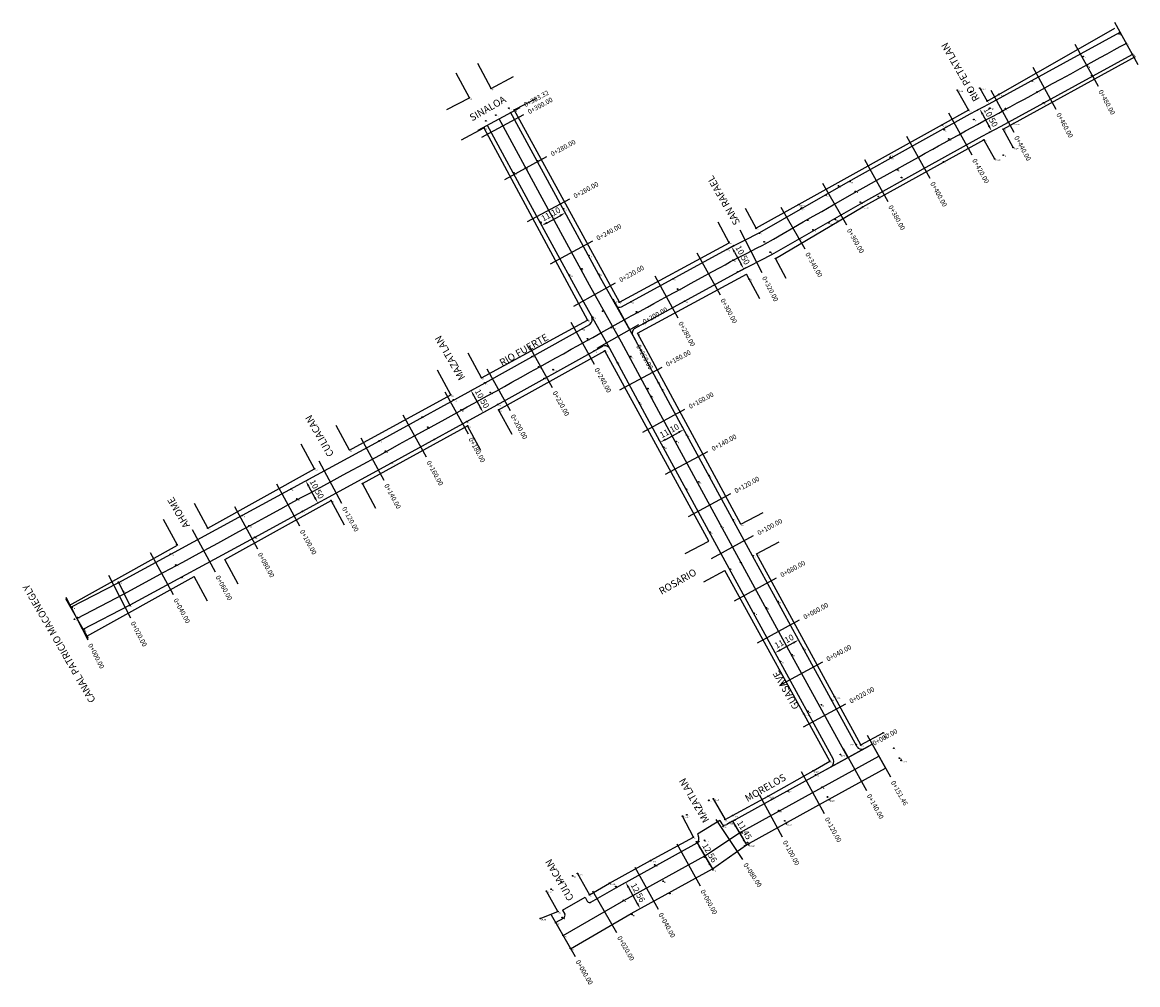
# Model space of a CAD drawing. Units: millimetres. Extents: x 762 to 3008, y 875 to 1784.
# Drawn here: x 762 to 1227, y 976 to 1377 of the extents above; entities that cross this region are included whole.
import ezdxf
from ezdxf.enums import TextEntityAlignment as Align

# ---------------------------------------------------------------- set-up
doc = ezdxf.new("R2010")
doc.units = ezdxf.units.MM
doc.header["$PDMODE"] = 32
doc.header["$PDSIZE"] = 0.3
for name, color, linetype in [('CVL_EST', 6, 'Continuous'), ('CVL_EST_TX', 2, 'Continuous'), ('CVL_PUNTO', 2, 'Continuous'), ('CVL_PUNTO_NUM', 2, 'Continuous')]:
    doc.layers.add(name, color=color, linetype=linetype)
doc.styles.add('MONOTXT4', font='MONOTXT4.shx')
doc.dimstyles.new('ISO-25', dxfattribs={"dimtxt": 2.5, "dimasz": 2.5, "dimexe": 1.25, "dimexo": 0.625, "dimtad": 1, "dimtxsty": 'Standard', "dimcen": 2.5, "dimadec": 0, "dimazin": 0, "dimtfac": 1, "dimtmove": 0, "dimatfit": 3, "dimfxl": 1, "dimarcsym": 0})

# ---------------------------------------------------------------- blocks, each defined once
blk = doc.blocks.new('*D1')
at = {"color": 0, "lineweight": -2, "transparency": 16777216}
for p, q in [((1012.94, 1017.96), (1012.39, 1017.66)), ((1014.7, 1016.07), (1018.35, 1009.45)), ((1019.01, 1006.96), (1018.46, 1006.66))]:
    blk.add_line(p, q, dxfattribs=at)
at = {"color": 0, "transparency": 16777216}
for points in [[(1015.06, 1016.27), (1014.33, 1015.87), (1013.49, 1018.26)], [(1018.72, 1009.66), (1017.99, 1009.25), (1019.56, 1007.27)]]:
    blk.add_solid(points, dxfattribs=at)
at = {"layer": 'Defpoints', "color": 0, "transparency": 16777216}
for p in [(1013.49, 1018.26, 20.08), (1019.56, 1007.27, 20.08), (1019.56, 1007.27)]:
    blk.add_point(p, dxfattribs=at)
at = {"color": 0, "transparency": 16777216, "insert": (1018.35, 1013.77), "char_height": 2.5, "attachment_point": 5, "rotation": 298.9096}
blk.add_mtext('12,56', dxfattribs=at)
blk = doc.blocks.new('*D2')
at = {"color": 0, "lineweight": -2, "transparency": 16777216}
for p, q in [((1043.8, 1035.02), (1044.34, 1035.34)), ((1044.53, 1032.55), (1048.37, 1026.03)), ((1050.18, 1024.2), (1050.72, 1024.51))]:
    blk.add_line(p, q, dxfattribs=at)
at = {"color": 0, "transparency": 16777216}
for points in [[(1044.89, 1032.76), (1044.17, 1032.34), (1043.26, 1034.7)], [(1048.73, 1026.24), (1048.01, 1025.82), (1049.64, 1023.88)]]:
    blk.add_solid(points, dxfattribs=at)
at = {"layer": 'Defpoints', "color": 0, "transparency": 16777216}
for p in [(1043.26, 1034.7, 20.08), (1049.64, 1023.88, 20.07), (1049.64, 1023.88)]:
    blk.add_point(p, dxfattribs=at)
at = {"color": 0, "transparency": 16777216, "insert": (1048.25, 1030.35), "char_height": 2.5, "attachment_point": 5, "rotation": 300.5112}
blk.add_mtext('12,56', dxfattribs=at)
blk = doc.blocks.new('*D3')
at = {"color": 0, "lineweight": -2, "transparency": 16777216}
for p, q in [((1057.48, 1043.49), (1056.94, 1043.17)), ((1059.28, 1041.65), (1062.55, 1036.08)), ((1063.27, 1033.6), (1062.73, 1033.29))]:
    blk.add_line(p, q, dxfattribs=at)
at = {"color": 0, "transparency": 16777216}
for points in [[(1059.64, 1041.86), (1058.92, 1041.43), (1058.02, 1043.8)], [(1062.91, 1036.29), (1062.19, 1035.87), (1063.81, 1033.92)]]:
    blk.add_solid(points, dxfattribs=at)
at = {"layer": 'Defpoints', "color": 0, "transparency": 16777216}
for p in [(1058.02, 1043.8), (1063.81, 1033.92), (1063.81, 1033.92)]:
    blk.add_point(p, dxfattribs=at)
at = {"color": 0, "transparency": 16777216, "insert": (1062.71, 1039.91), "char_height": 2.5, "attachment_point": 5, "rotation": 300.3802}
blk.add_mtext('11,45', dxfattribs=at)
blk = doc.blocks.new('*D4')
at = {"color": 0, "lineweight": -2, "transparency": 16777216}
for p, q in [((1078.02, 1115.14), (1083.37, 1118.07)), ((1085.26, 1119.82), (1084.96, 1120.37)), ((1075.53, 1114.49), (1075.23, 1115.04))]:
    blk.add_line(p, q, dxfattribs=at)
at = {"color": 0, "transparency": 16777216}
for points in [[(1083.17, 1118.44), (1083.57, 1117.7), (1085.56, 1119.27)], [(1077.82, 1115.51), (1078.22, 1114.77), (1075.83, 1113.94)]]:
    blk.add_solid(points, dxfattribs=at)
at = {"layer": 'Defpoints', "color": 0, "transparency": 16777216}
for p in [(1085.56, 1119.27, 20.2), (1085.56, 1119.27), (1075.83, 1113.94, 20.2)]:
    blk.add_point(p, dxfattribs=at)
at = {"color": 0, "transparency": 16777216, "insert": (1079.7, 1118.43), "char_height": 2.5, "attachment_point": 5, "rotation": 28.7073}
blk.add_mtext('11,10', dxfattribs=at)
blk = doc.blocks.new('*D5')
at = {"color": 0, "lineweight": -2, "transparency": 16777216}
for p, q in [((1030.18, 1202.91), (1035.54, 1205.82)), ((1037.43, 1207.56), (1037.14, 1208.11)), ((1027.68, 1202.26), (1027.38, 1202.81))]:
    blk.add_line(p, q, dxfattribs=at)
at = {"color": 0, "transparency": 16777216}
for points in [[(1035.34, 1206.18), (1035.73, 1205.45), (1037.73, 1207.01)], [(1029.98, 1203.27), (1030.37, 1202.54), (1027.98, 1201.71)]]:
    blk.add_solid(points, dxfattribs=at)
at = {"layer": 'Defpoints', "color": 0, "transparency": 16777216}
for p in [(1037.73, 1207.01, 20.2), (1037.73, 1207.01), (1027.98, 1201.71, 20.2)]:
    blk.add_point(p, dxfattribs=at)
at = {"color": 0, "transparency": 16777216, "insert": (1031.86, 1206.19), "char_height": 2.5, "attachment_point": 5, "rotation": 28.5126}
blk.add_mtext('11,10', dxfattribs=at)
blk = doc.blocks.new('*D6')
at = {"color": 0, "lineweight": -2, "transparency": 16777216}
for p, q in [((988.03, 1297.88), (987.73, 1298.43)), ((978.27, 1292.59), (977.97, 1293.14)), ((980.77, 1293.23), (986.13, 1296.14))]:
    blk.add_line(p, q, dxfattribs=at)
at = {"color": 0, "transparency": 16777216}
for points in [[(985.93, 1296.51), (986.33, 1295.77), (988.32, 1297.33)], [(980.57, 1293.6), (980.97, 1292.86), (978.57, 1292.04)]]:
    blk.add_solid(points, dxfattribs=at)
at = {"layer": 'Defpoints', "color": 0, "transparency": 16777216}
for p in [(988.32, 1297.33, 20.2), (988.32, 1297.33), (978.57, 1292.04, 20.2)]:
    blk.add_point(p, dxfattribs=at)
at = {"color": 0, "transparency": 16777216, "insert": (982.45, 1296.52), "char_height": 2.5, "attachment_point": 5, "rotation": 28.4998}
blk.add_mtext('11,10', dxfattribs=at)
blk = doc.blocks.new('*D7')
at = {"color": 0, "lineweight": -2, "transparency": 16777216}
for p, q in [((880.69, 1185.9), (881.24, 1186.19)), ((881.34, 1183.4), (883.96, 1178.57)), ((885.7, 1176.67), (886.25, 1176.97))]:
    blk.add_line(p, q, dxfattribs=at)
at = {"color": 0, "transparency": 16777216}
for points in [[(881.7, 1183.6), (880.97, 1183.2), (880.14, 1185.6)], [(884.33, 1178.77), (883.6, 1178.37), (885.16, 1176.37)]]:
    blk.add_solid(points, dxfattribs=at)
at = {"layer": 'Defpoints', "color": 0, "transparency": 16777216}
for p in [(880.14, 1185.6), (885.16, 1176.37), (885.16, 1176.37)]:
    blk.add_point(p, dxfattribs=at)
at = {"color": 0, "transparency": 16777216, "insert": (884.48, 1181.98), "char_height": 2.5, "attachment_point": 5, "rotation": 298.5053}
blk.add_mtext('10,50', dxfattribs=at)
blk = doc.blocks.new('*D8')
at = {"color": 0, "lineweight": -2, "transparency": 16777216}
for p, q in [((949.56, 1223.59), (950.1, 1223.89)), ((950.22, 1221.1), (952.87, 1216.28)), ((954.62, 1214.39), (955.17, 1214.69))]:
    blk.add_line(p, q, dxfattribs=at)
at = {"color": 0, "transparency": 16777216}
for points in [[(950.58, 1221.3), (949.85, 1220.9), (949.01, 1223.29)], [(953.23, 1216.48), (952.5, 1216.08), (954.07, 1214.09)]]:
    blk.add_solid(points, dxfattribs=at)
at = {"layer": 'Defpoints', "color": 0, "transparency": 16777216}
for p in [(949.01, 1223.29), (954.07, 1214.09), (954.07, 1214.09)]:
    blk.add_point(p, dxfattribs=at)
at = {"color": 0, "transparency": 16777216, "insert": (953.37, 1219.69), "char_height": 2.5, "attachment_point": 5, "rotation": 298.843}
blk.add_mtext('10,50', dxfattribs=at)
blk = doc.blocks.new('*D9')
at = {"color": 0, "lineweight": -2, "transparency": 16777216}
for p, q in [((1056.08, 1282.34), (1058.74, 1283.8)), ((1058.84, 1281), (1061.48, 1276.18)), ((1061.12, 1273.13), (1063.78, 1274.58))]:
    blk.add_line(p, q, dxfattribs=at)
at = {"color": 0, "transparency": 16777216}
for points in [[(1059.21, 1281.2), (1058.48, 1280.8), (1057.64, 1283.2)], [(1061.85, 1276.38), (1061.12, 1275.98), (1062.68, 1273.98)]]:
    blk.add_solid(points, dxfattribs=at)
at = {"layer": 'Defpoints', "color": 0, "transparency": 16777216}
for p in [(1055.54, 1282.04, 20.22), (1062.68, 1273.98), (1060.58, 1272.83, 20.22)]:
    blk.add_point(p, dxfattribs=at)
at = {"color": 0, "transparency": 16777216, "insert": (1061.99, 1279.59), "char_height": 2.5, "attachment_point": 5, "rotation": 298.6864}
blk.add_mtext('10,50', dxfattribs=at)
blk = doc.blocks.new('*D10')
at = {"color": 0, "lineweight": -2, "transparency": 16777216}
for p, q in [((1160.53, 1340.36), (1159.98, 1340.06)), ((1162.26, 1338.45), (1164.87, 1333.61)), ((1165.5, 1331.11), (1164.95, 1330.81))]:
    blk.add_line(p, q, dxfattribs=at)
at = {"color": 0, "transparency": 16777216}
for points in [[(1162.63, 1338.65), (1161.9, 1338.25), (1161.08, 1340.65)], [(1165.24, 1333.8), (1164.5, 1333.41), (1166.05, 1331.4)]]:
    blk.add_solid(points, dxfattribs=at)
at = {"layer": 'Defpoints', "color": 0, "transparency": 16777216}
for p in [(1161.08, 1340.65, 20.22), (1166.05, 1331.4, 20.22), (1166.05, 1331.4)]:
    blk.add_point(p, dxfattribs=at)
at = {"color": 0, "transparency": 16777216, "insert": (1165.4, 1337.02), "char_height": 2.5, "attachment_point": 5, "rotation": 298.2609}
blk.add_mtext('10,50', dxfattribs=at)

msp = doc.modelspace()

# ---------------------------------------------------------------- linework, layer by layer
for p, q in [((1164.181, 1343.954, 20.544), (1217.457, 1374.337, 21.244)), ((1170.865, 1332.248, 20.542), (1225.99, 1362.47, 21.125)), ((957.407, 1349.22, 19.807), (951.835, 1359.529, 19.575)), ((948.344, 1345.304, 19.818), (942.772, 1355.613, 19.586)), ((957.407, 1349.22, 19.807), (966.746, 1354.17, 19.807)), ((1151.732, 1348.509, 20.513), (1156.422, 1340.108, 20.612)), ((1161.086, 1349.326, 20.517), (1164.181, 1343.954, 20.544)), ((939.005, 1340.354, 19.818), (948.344, 1345.304, 19.818)), ((967.074, 1340.236, 19.922), (976.413, 1345.186, 19.922)), ((1010.924, 1260.14, 20.342), (967.074, 1340.236, 19.922)), ((1156.422, 1340.108, 20.612), (1145.403, 1333.952, 20.528)), ((945.061, 1327.834, 19.112), (954.4, 1332.784, 19.112)), ((954.4, 1332.784, 19.112), (997.572, 1252.606, 20.357)), ((1145.403, 1333.952, 20.528), (1085.68, 1300.831, 20.515)), ((1175.01, 1324.596, 20.504), (1170.865, 1332.248, 20.542)), ((1112.383, 1299.803, 20.504), (1162.8, 1327.807, 20.506)), ((1162.8, 1327.807, 20.506), (1167.284, 1319.864, 20.477)), ((1067.899, 1290.884, 20.502), (1063.437, 1299.14, 20.316)), ((1085.68, 1300.831, 20.515), (1067.899, 1290.884, 20.502)), ((1075.958, 1278.252, 19.118), (1112.383, 1299.803, 20.504)), ((1056.703, 1284.843, 20.471), (1051.999, 1293.458, 20.444)), ((1010.924, 1260.14, 20.342), (1056.703, 1284.843, 20.471)), ((1080.42, 1269.996, 19.304), (1075.958, 1278.252, 19.118)), ((1018.387, 1247.176, 18.81), (1063.88, 1271.77, 19.053)), ((1069.452, 1261.461, 19.212), (1063.88, 1271.77, 18.98)), ((953.373, 1228.596, 20.051), (997.572, 1252.606, 20.357)), ((1061.443, 1167.516, 20.604), (1018.387, 1247.176, 18.81)), ((953.373, 1228.596, 20.051), (947.801, 1238.905, 19.819)), ((960.551, 1215.233, 19.978), (1004.787, 1239.852, 20.357)), ((1048.133, 1160.462, 20.603), (1004.787, 1239.852, 20.357)), ((940.576, 1221.475, 20.061), (935.004, 1231.784, 19.829)), ((898.331, 1198.44, 17.868), (940.576, 1221.475, 20.061)), ((966.123, 1204.924, 20.21), (960.551, 1215.233, 19.978)), ((898.331, 1198.44, 17.868), (892.759, 1208.749, 17.636)), ((903.766, 1184.443, 19.807), (947.607, 1208.555, 20.128)), ((953.179, 1198.246, 20.36), (947.607, 1208.555, 20.128)), ((883.821, 1190.588, 19.624), (878.249, 1200.897, 19.392)), ((839.323, 1165.829, 19.492), (883.821, 1190.588, 19.624)), ((909.338, 1174.134, 20.039), (903.766, 1184.443, 19.807)), ((846.366, 1152.798, 19.619), (890.67, 1177.449, 19.75)), ((896.242, 1167.14, 19.982), (890.67, 1177.449, 19.75)), ((839.323, 1165.829, 19.492), (833.751, 1176.138, 19.26)), ((1061.443, 1167.516, 20.604), (1070.782, 1172.466, 20.604)), ((826.612, 1158.757, 19.402), (820.838, 1169.44, 19.162)), ((781.582, 1133.701, 19.321), (826.612, 1158.757, 19.454)), ((1038.311, 1155.256, 20.603), (1048.133, 1160.462, 20.603)), ((1068.079, 1155.197, 20.609), (1077.418, 1160.147, 20.609)), ((1111.507, 1075.6, 20.16), (1068.079, 1155.197, 20.609)), ((851.938, 1142.489, 20.018), (846.366, 1152.798, 19.785)), ((788.917, 1120.833, 19.448), (833.656, 1145.726, 19.581)), ((839.228, 1135.417, 19.928), (833.656, 1145.726, 19.696)), ((1046.119, 1143.558, 20.608), (1054.875, 1148.198, 20.608)), ((1098.556, 1068.736, 20.247), (1054.875, 1148.198, 20.646)), ((802.115, 1143.36, 19.083), (806.812, 1133.643, 19.23)), ((779.974, 1136.522), (789.389, 1120.004)), ((1111.507, 1075.6, 20.248), (1120.846, 1080.55, 20.248)), ((1091.239, 1062.046), (1116.247, 1075.912)), ((1116.247, 1075.912), (1121.799, 1065.898)), ((1094.015, 1057.04), (1119.023, 1070.905)), ((1072.931, 1054.21, 20.307), (1091.622, 1064.762, 20.304)), ((1091.622, 1064.762, 20.304), (1098.556, 1068.736, 20.247)), ((1096.791, 1052.033), (1121.799, 1065.898)), ((1058.019, 1043.802), (1091.259, 1062.058)), ((1060.916, 1038.861), (1094.015, 1057.04)), ((1050.033, 1053.104, 20.295), (1054.934, 1044.406, 20.441)), ((1058.042, 1046.056, 20.251), (1072.931, 1054.21, 20.307)), ((1063.812, 1033.92), (1096.771, 1052.022)), ((1041.735, 1037.019, 20.37), (1037.214, 1045.809, 20.386)), ((1052.764, 1044.086, 5.007), (1043.384, 1038.304, 17.767)), ((1052.764, 1044.086, 20.4), (1053.558, 1042.612, 20.411)), ((1054.934, 1044.406, 20.441), (1058.042, 1046.056, 20.251)), ((1058.019, 1043.802), (1055.696, 1042.369, 3.161)), ((1058.019, 1043.802), (1063.812, 1033.92)), ((1023.861, 1027.283, 20.312), (1041.735, 1037.019, 20.37)), ((1043.384, 1038.304, 20.404), (1043.802, 1037.528, 20.41)), ((1043.427, 1034.806, 19.85), (1043.259, 1034.703, 20.078)), ((1043.259, 1034.703, 20.236), (1049.639, 1023.878, 20.074)), ((1049.639, 1023.878, 20.078), (1063.812, 1033.92)), ((1006.783, 1017.896, 20.398), (1023.861, 1027.283, 20.312)), ((993.39, 1021.896, 20.329), (998.383, 1012.98, 20.39)), ((985.198, 1006.092, 20.303), (980.449, 1014.546, 20.371)), ((998.383, 1012.98, 20.39), (1006.783, 1017.896, 20.398)), ((996.574, 1012.046, 20.345), (997.515, 1010.369, 20.344)), ((977.916, 1003.195, 20.369), (985.198, 1006.092, 20.303)), ((987.224, 1006.64, 20.345), (988.175, 1004.944, 20.344)), ((984.338, 1001.363, 20.089), (990.486, 990.695, 20.067))]:
    msp.add_line(p, q)
for points, elevation in [([(1011.802, 1258.113), (1055.535, 1282.043), (1069.42, 1289.182), (1106.177, 1310.283), (1133.66, 1325.536), (1157.117, 1338.578), (1165.045, 1342.73), (1219.616, 1372.593)], 20.217), ([(1017.125, 1249.056), (1060.457, 1272.766), (1074.437, 1279.954), (1111.338, 1301.139), (1138.756, 1316.356), (1162.105, 1329.337), (1170.001, 1333.472), (1224.656, 1363.381)], 20.217), ([(1109.936, 1074.767), (1085.564, 1119.271), (1066.349, 1154.356), (1054.409, 1176.314), (1032.199, 1217.198), (1016.572, 1246.068), (1003.211, 1269.915), (983.599, 1306.037), (965.524, 1339.325)], 20.204), ([(1106.071, 1070.27), (1080.696, 1116.605), (1061.477, 1151.698), (1049.533, 1173.662), (1027.32, 1214.552), (1011.711, 1243.39), (998.351, 1267.235), (978.721, 1303.389), (960.737, 1336.51)], 20.204), ([(1100.164, 1069.502), (1075.828, 1113.939), (1056.605, 1149.039), (1044.658, 1171.011), (1022.441, 1211.907), (1006.849, 1240.713), (993.491, 1264.554), (973.844, 1300.74), (955.95, 1333.695)], 20.204), ([(987.412, 996.029), (1012.759, 1010.685), (1046.449, 1029.291), (1060.916, 1038.861), (1094.015, 1057.04), (1119.023, 1070.905)], 20.078), ([(998.972, 1009.968), (1009.668, 1016.153), (1043.259, 1034.703)], 20.078), ([(990.556, 990.592), (1015.849, 1005.217), (1049.639, 1023.878)], 20.078), ([(987.224, 1006.64), (996.574, 1012.046)], 20.078), ([(984.268, 1001.466), (987.79, 1003.502)], 20.078)]:
    msp.add_lwpolyline(points, dxfattribs=dict(elevation=elevation))
for points in [[(784.681, 1128.263), (804.464, 1138.502), (821.019, 1147.499), (828.83, 1151.744), (835.723, 1155.49), (843.461, 1159.696), (852.277, 1164.487), (857.237, 1167.182), (863.378, 1170.517), (869.712, 1173.957), (873.956, 1176.262), (878.287, 1178.614), (881.509, 1180.364), (884.844, 1182.175), (887.62, 1183.683), (892.021, 1186.073), (895.747, 1188.096), (899.607, 1190.192), (902.225, 1191.614), (910.968, 1196.363), (915.474, 1198.825), (919.145, 1200.847), (923.662, 1203.335), (927.328, 1205.354), (930.114, 1206.888), (933.954, 1209.003), (938.248, 1211.367), (943.265, 1214.131), (945.708, 1215.476), (947.386, 1216.4), (950.365, 1218.041), (953.232, 1219.62), (955.777, 1221.021), (959.474, 1223.065), (962.951, 1224.993), (966.044, 1226.708), (969.895, 1228.843), (973.525, 1230.856), (977.736, 1233.192), (980.9, 1234.946), (984.419, 1236.897), (987.512, 1238.612), (990.836, 1240.455), (993.445, 1241.902), (997.165, 1243.965), (999.791, 1245.421), (1003.155, 1247.306), (1012.854, 1252.704), (1015.83, 1254.332), (1019.273, 1256.216), (1022.528, 1257.997), (1025.224, 1259.472), (1028.304, 1261.158), (1031.416, 1262.86), (1033.701, 1264.111), (1036.862, 1265.841), (1040.485, 1267.823), (1045.422, 1270.524), (1049.439, 1272.723), (1052.901, 1274.617), (1054.921, 1275.722), (1057.239, 1276.99), (1060.49, 1278.687), (1064.174, 1280.581), (1068.003, 1282.55), (1070.644, 1283.907), (1071.583, 1284.391), (1075.149, 1286.417), (1079.172, 1288.727), (1083.426, 1291.168), (1087.523, 1293.521), (1091.689, 1295.912), (1095.234, 1297.947), (1099.985, 1300.675), (1104.208, 1303.099), (1108.757, 1305.711), (1113.769, 1308.492), (1118.164, 1310.932), (1122.483, 1313.328), (1126.537, 1315.579), (1129.942, 1317.468), (1132.848, 1319.081), (1135.509, 1320.558), (1138.365, 1322.145), (1141.498, 1323.887), (1143.87, 1325.206), (1146.276, 1326.544), (1149.397, 1328.279), (1152.347, 1329.919), (1155.17, 1331.488), (1158.008, 1333.066), (1160.112, 1334.22), (1162.824, 1335.64), (1166.356, 1337.49), (1168.994, 1338.906), (1171.185, 1340.105), (1173.718, 1341.491), (1176.751, 1343.151), (1179.701, 1344.765), (1182.502, 1346.298), (1184.452, 1347.365), (1187.259, 1348.901), (1191.432, 1351.185), (1194.83, 1353.044), (1199.021, 1355.338), (1202.9, 1357.46), (1207.566, 1360.014), (1211.245, 1362.027), (1214.272, 1363.684), (1217.148, 1365.257), (1219.685, 1366.646), (1222.136, 1367.987)], [(782.268, 1132.926), (802.003, 1143.14), (853.77, 1171.274), (910.891, 1202.295), (954.911, 1226.538), (998.545, 1250.733)], [(787.094, 1123.601), (806.924, 1133.863), (858.784, 1162.048), (915.929, 1193.082), (959.99, 1217.348), (1003.971, 1241.736)]]:
    msp.add_lwpolyline(points)
for centre, radius, start, end in [((1011.038, 1260.184, 20.204), 2.207, 229.40937, 290.25435), ((996.535, 1252.997), 3.028, 311.59086, 20.63544), ((1018.486, 1247.247, 20.204), 2.264, 126.94801, 202.01183), ((1004.917, 1239.676), 2.267, 43.98686, 114.66603), ((1111.833, 1076.028, 20.204), 2.278, 213.59537, 288.75172), ((1097.485, 1068.693, -20.204), 2.798, 304.7155, 16.80694), ((1054.779, 1043.833, 3.159), 1.727, 224.99252, 302.05706), ((1041.614, 1036.443, 19.85), 2.442, 317.91744, 26.3678), ((998.478, 1011.02, 19.546), 1.162, 214.06377, 304.90003), ((986.725, 1004.559, 20.078), 1.5, 315.21842, 14.87675)]:
    msp.add_arc(centre, radius, start, end)
at = {"layer": 'CVL_EST', "color": 6, "linetype": 'Continuous'}
for p, q in [((1217.335, 1376.759), (1226.937, 1359.215)), ((1200.794, 1367.707), (1210.395, 1350.162)), ((1183.249, 1358.106), (1192.85, 1340.561)), ((1165.704, 1348.505), (1175.305, 1330.96)), ((951.949, 1331.738, 20.204), (969.525, 1341.282, 20.204)), ((953.536, 1328.815), (971.113, 1338.358)), ((1148.048, 1338.971), (1157.767, 1321.491)), ((1130.574, 1329.256), (1140.28, 1311.769)), ((963.08, 1311.238), (980.656, 1320.782)), ((1113.087, 1319.551), (1122.793, 1302.064)), ((1095.542, 1309.654), (1105.499, 1292.309)), ((972.623, 1293.662), (990.199, 1303.206)), ((1078.196, 1299.697), (1088.154, 1282.352)), ((1061.102, 1290.246), (1070.247, 1272.459)), ((982.166, 1276.086), (999.743, 1285.629)), ((1043.225, 1280.721), (1052.825, 1263.176)), ((1025.68, 1271.121), (1035.28, 1253.576)), ((991.826, 1258.422), (1009.274, 1268.198)), ((1008.134, 1261.521), (1017.735, 1243.975)), ((990.611, 1251.765), (1000.31, 1234.274)), ((1001.602, 1240.974), (1019.05, 1250.75)), ((973.12, 1242.066), (982.819, 1224.575)), ((955.629, 1232.367), (965.328, 1214.876)), ((1011.088, 1223.533), (1028.677, 1233.054)), ((938.14, 1222.724), (947.788, 1205.205)), ((1020.622, 1205.934), (1038.196, 1215.481)), ((920.621, 1213.076), (930.269, 1195.557)), ((903.136, 1203.489), (912.681, 1185.913)), ((1030.169, 1188.36), (1047.743, 1197.907)), ((885.561, 1193.944), (895.106, 1176.368)), ((867.985, 1184.399), (877.53, 1166.824)), ((1039.716, 1170.786), (1057.29, 1180.333)), ((850.408, 1174.852), (859.957, 1157.279)), ((832.835, 1165.302), (842.385, 1147.73)), ((1049.271, 1153.212), (1066.841, 1162.766)), ((815.262, 1155.752), (824.813, 1138.179)), ((797.847, 1146.337), (807.04, 1128.575)), ((1058.873, 1135.633), (1076.415, 1145.24)), ((780.085, 1137.144), (789.278, 1119.382)), ((1068.48, 1118.092), (1086.022, 1127.698)), ((1078.087, 1100.55), (1095.628, 1110.157)), ((1087.693, 1083.008), (1105.235, 1092.615)), ((1114.174, 1079.65), (1123.871, 1062.159)), ((1097.3, 1065.467), (1114.842, 1075.073)), ((1104.144, 1074.09), (1113.842, 1056.598)), ((1086.682, 1064.421), (1096.31, 1046.891)), ((1069.152, 1054.793), (1078.78, 1037.263)), ((1051.136, 1044.381), (1062.17, 1027.701)), ((1034.817, 1034.29), (1044.486, 1016.783)), ((1017.309, 1024.622), (1026.978, 1007.114)), ((999.72, 1014.697), (1009.732, 997.383)), ((982.406, 1004.686), (992.418, 987.372))]:
    msp.add_line(p, q, dxfattribs=at)
at = {"layer": 'CVL_PUNTO', "color": 2}
for p in [(1219.201, 1371.98, 20.658), (1222.136, 1367.987, 20.798), (1204.209, 1362.559, 20.51), (1224.727, 1363.485, 20.585), (1205.937, 1358.461, 20.641), (1207.798, 1354.564, 20.672), (957.407, 1349.22, 19.807), (1151.732, 1348.509, 20.513), (1161.086, 1349.326, 20.517), (1182.81, 1352.373, 20.621), (948.344, 1345.304, 19.818), (1157.523, 1347.951, 20.566), (1164.181, 1343.954, 20.544), (1169.054, 1346.733, 20.608), (1185.049, 1347.697, 20.626), (964.772, 1341.022, 19.792), (967.074, 1340.236, 19.922), (1156.422, 1340.108, 20.612), (1165.312, 1340.959, 20.576), (1171.814, 1340.762, 20.62), (1187.643, 1343.176, 20.591), (955.22, 1335.647, 19.606), (959.391, 1338.104, 19.877), (1158.618, 1336.279, 20.62), (1175.217, 1334.634, 20.588), (954.4, 1332.784, 19.112), (1145.403, 1333.952, 20.528), (1146.249, 1331.978, 20.556), (1170.865, 1332.248, 20.542), (1148.158, 1328.135, 20.561), (1162.8, 1327.807, 20.506), (1123.741, 1320.5, 20.56), (1123.979, 1320.323, 20.561), (1170.901, 1321.406, 20.566), (1175.01, 1324.596, 20.504), (971.668, 1316.144, 19.879), (976.737, 1318.978, 19.861), (1146.004, 1318.535, 20.508), (1167.284, 1319.864, 20.477), (966.913, 1313.977, 19.924), (1126.791, 1315.232, 20.64), (1128.469, 1312.031, 20.616), (1102.216, 1308.552, 20.584), (1107.013, 1310.421, 20.52), (1096.948, 1304.669, 20.573), (1109.223, 1306.285, 20.573), (1111.29, 1301.801, 20.399), (1118.802, 1304.101, 20.595), (987.614, 1298.972, 19.944), (1085.68, 1300.831, 20.515), (1086.573, 1299.086, 20.478), (1086.941, 1299.357, 20.523), (1112.383, 1299.803, 20.504), (978.115, 1293.378, 19.951), (982.865, 1296.044, 19.954), (1089.312, 1294.278, 20.538), (1098.211, 1293.128, 20.54), (1100.925, 1294.553, 20.4), (1067.899, 1290.884, 20.502), (1069.312, 1288.91, 20.463), (1091.555, 1290.26, 20.469), (1056.579, 1285.069, 20.607), (1071.244, 1285.253, 20.514), (1085.837, 1286.488, 20.456), (998.177, 1279.506, 20.013), (1055.712, 1282.101, 20.326), (1073.7, 1280.916, 20.467), (995.208, 1274.024, 20.159), (1058.234, 1277.614, 20.41), (1075.958, 1278.252, 19.118), (990.139, 1271.389, 20.089), (1002.244, 1271.765, 20.026), (1033.272, 1269.879, 20.3), (1060.28, 1272.708, 20.27), (1064.99, 1269.717, 19.026), (1035.147, 1265.585, 20.275), (1010.924, 1260.14, 20.342), (1015.713, 1260.265, 20.17), (1038.088, 1260.537, 20.223), (1003.877, 1256.372, 20.268), (1009.101, 1259.453, 20.142), (1009.349, 1259.201, 20.432), (1018, 1256.098, 20.241), (997.572, 1252.606, 20.357), (999.717, 1253.833, 20.122), (1020.937, 1251.13, 20.264), (995.458, 1249.027, 20.033), (1007.389, 1249.609, 20.334), (997.611, 1244.855, 20.061), (974.534, 1237.447, 20.071), (1000.404, 1239.752, 20.066), (1004.787, 1239.852, 20.357), (1015.61, 1237.416, 20.319), (1019.948, 1239.775, 20.187), (977.213, 1233.127, 19.948), (1010.117, 1234.822, 20.215), (953.373, 1228.596, 20.051), (979.55, 1228.247, 19.992), (983.29, 1231.956, 20.132), (954.784, 1226.453, 19.812), (1022.726, 1224.071, 20.383), (1027.212, 1226.456, 20.253), (1028.872, 1223.511, 20.249), (940.576, 1221.475, 20.061), (941.76, 1219.351, 19.762), (957.053, 1222.479, 19.929), (1019.215, 1218.083, 20.366), (1024.236, 1220.816, 20.405), (944.869, 1215.263, 19.867), (960.117, 1217.433, 19.915), (960.551, 1215.233, 19.978), (928.675, 1212.135, 19.664), (947.258, 1210.368, 19.842), (930.988, 1208.04, 19.702), (947.607, 1208.555, 20.128), (1038.948, 1204.69, 20.306), (910.774, 1202.228, 19.569), (933.695, 1202.803, 19.731), (1029.323, 1199.654, 20.434), (1034.579, 1202.04, 20.459), (913.341, 1197.976, 19.578), (883.821, 1190.588, 19.624), (916.046, 1193.149, 19.688), (1048.266, 1187.8, 20.447), (874.012, 1182.216, 19.393), (903.766, 1184.443, 19.807), (1038.882, 1182.089, 20.547), (1043.949, 1185.238, 20.506), (876.35, 1178.048, 19.419), (890.67, 1177.449, 19.75), (878.792, 1172.897, 19.385), (853.675, 1171.216, 19.315), (856.474, 1166.888, 19.366), (1058.332, 1169.386, 20.428), (839.323, 1165.829, 19.492), (1048.714, 1164.172, 20.451), (1053.359, 1166.635, 20.457), (826.41, 1159.131, 19.394), (858.879, 1162.106, 19.33), (823.791, 1155.079, 19.244), (1066.659, 1154.394, 20.401), (826.007, 1150.527, 19.31), (1057.067, 1148.774, 20.381), (1061.514, 1151.541, 20.464), (828.495, 1145.366, 19.28), (802.115, 1143.36, 19.083), (804.113, 1139.448, 19.104), (1077.004, 1135.251, 20.386), (782.833, 1132.881, 18.904), (806.812, 1133.643, 19.23), (1067.128, 1130.372, 20.331), (1072.165, 1132.68, 20.386), (783.742, 1127.894, 19.003), (785.008, 1128.681, 19), (787.734, 1123.458, 19.147), (1082.847, 1113.139, 20.373), (1087.569, 1115.66, 20.298), (1078.095, 1110.253, 20.269), (1099.107, 1094.647, 20.212), (1100.581, 1095.626, 20.273), (1087.719, 1088.45, 20.346), (1089.509, 1089.527, 20.176), (1095.085, 1092.287, 20.217), (1120.846, 1080.55, 20.248), (1121.469, 1078.925, 20.221), (1109.609, 1075.662, 20.301), (1111.532, 1075.479, 20.231), (1125.305, 1074.119, 20.201), (1103.008, 1071.541, 20.171), (1127.582, 1070.006, 20.034), (1091.622, 1064.762, 20.304), (1098.556, 1068.736, 20.247), (1128.357, 1068.998, 20.281), (1092.673, 1063.03, 20.112), (1081.138, 1056.248, 20.167), (1095.374, 1057.941, 20.137), (1048.185, 1052.425, 20.286), (1050.033, 1053.104, 20.295), (1072.931, 1054.21, 20.307), (1074.436, 1052.937, 20.232), (1097.654, 1053.821, 19.995), (1098.302, 1052.643, 20.164), (1039.022, 1046.416, 20.254), (1043.055, 1049.53, 20.321), (1058.042, 1046.056, 20.251), (1077.289, 1048.196, 20.148), (1037.214, 1045.809, 20.386), (1054.088, 1041.695, 20.153), (1054.934, 1044.406, 20.441), (1056.868, 1043.211, 20.302), (1058.876, 1044.131, 20.184), (1079.791, 1043.852, 19.935), (1080.499, 1042.679, 20.158), (1041.735, 1037.019, 20.37), (1061.924, 1038.902, 20.101), (1043.026, 1035.099, 20.242), (1046.397, 1035.747, 20.12), (1064.311, 1034.823, 20.063), (1064.758, 1033.914, 20.103), (1046.464, 1028.764, 20.065), (1023.861, 1027.283, 20.312), (1025.586, 1025.509, 20.228), (1049.872, 1023.482, 20.068), (986.601, 1018.427, 20.281), (991.396, 1020.955, 20.256), (993.39, 1021.896, 20.329), (1029.079, 1018.726, 20.03), (980.449, 1014.546, 20.371), (982.385, 1015.368, 20.211), (1006.783, 1017.896, 20.398), (1009.37, 1016.545, 20.222), (1031.935, 1013.556, 20.061), (998.383, 1012.98, 20.39), (1012.544, 1010.738, 20.022), (985.198, 1006.092, 20.303), (1016.147, 1004.825, 19.939), (977.916, 1003.195, 20.369), (984.338, 1001.363, 20.089), (987.059, 1003.534, 20.266), (987.418, 996.076, 20.233), (990.486, 990.695, 20.067)]:
    msp.add_point(p, dxfattribs=at)

# ---------------------------------------------------------------- texts
for s, rotation, p in [('RIO PETATLAN', 120, (1161.198, 1344.842)), ('SINALOA', 30, (949.5, 1335.419, 20.361)), ('SAN RAFAEL', 120, (1061.344, 1293.286)), ('MAZATLAN', 120, (946.686, 1228.626)), ('RIO FUERTE', 30, (962.001, 1233.283, 20.111)), ('CULIACAN', 120, (892.008, 1196.701, -20.371)), ('AHOME', 120, (831.916, 1166.993)), ('ROSARIO', 30, (1028.454, 1138.025, 20.361)), ('CANAL PATRICIO MACONEGLY', 120, (792.658, 1094.17)), ('GUASAVE', 120, (1086.084, 1091.425, 20.361)), ('MAZATLAN', 120, (1048.493, 1044.177)), ('MORELOS', 30, (1064.289, 1051.655, -0.093)), ('CULIACAN', 120, (992.027, 1011.576))]:
    msp.add_text(s, height=2.9675, rotation=rotation).set_placement(p)
at = {"layer": 'CVL_EST_TX', "color": 2, "style": 'MONOTXT4'}
for s, rotation, p in [('0+480.00', 298.6889, (1211.355, 1348.408)), ('0+303.32', 28.501, (971.283, 1342.236, 20.204)), ('0+300.00', 28.501, (972.87, 1339.313)), ('0+460.00', 298.6889, (1193.81, 1338.807)), ('0+280.00', 28.501, (982.414, 1321.736)), ('0+440.00', 298.6889, (1176.265, 1329.206)), ('0+420.00', 299.07288, (1158.739, 1319.742)), ('0+260.00', 28.49981, (991.957, 1304.16)), ('0+400.00', 299.03063, (1141.25, 1310.02)), ('0+380.00', 299.03063, (1123.763, 1300.315)), ('0+240.00', 28.49981, (1001.5, 1286.584)), ('0+360.00', 299.8593, (1106.495, 1290.575)), ('0+340.00', 299.8593, (1089.15, 1280.618)), ('0+220.00', 29.26134, (1011.019, 1269.176)), ('0+320.00', 297.2103, (1071.162, 1270.68)), ('0+300.00', 298.6864, (1053.785, 1261.421)), ('0+200.00', 29.26134, (1020.795, 1251.728)), ('0+280.00', 298.6864, (1036.24, 1251.821)), ('0+260.00', 298.6864, (1018.695, 1242.221)), ('0+180.00', 28.42585, (1030.436, 1234.006)), ('0+240.00', 299.00844, (1001.279, 1232.525)), ('0+220.00', 299.00844, (983.788, 1222.826)), ('0+160.00', 28.51264, (1039.953, 1216.436)), ('0+200.00', 299.00844, (966.297, 1213.127)), ('0+140.00', 28.51264, (1049.5, 1198.862)), ('0+180.00', 298.84297, (948.753, 1203.454)), ('0+160.00', 298.84297, (931.234, 1193.805)), ('0+120.00', 28.51264, (1059.047, 1181.288)), ('0+140.00', 298.50528, (913.635, 1184.156)), ('0+120.00', 298.50528, (896.06, 1174.611)), ('0+100.00', 28.53565, (1068.598, 1163.721)), ('0+100.00', 298.50528, (878.485, 1165.066)), ('0+080.00', 298.51966, (860.912, 1155.522)), ('0+080.00', 28.70771, (1078.169, 1146.201)), ('0+060.00', 298.52311, (843.34, 1145.972)), ('0+040.00', 298.52311, (825.768, 1136.422)), ('0+060.00', 28.70771, (1087.776, 1128.659)), ('0+020.00', 297.36355, (807.959, 1126.799)), ('0+000.00', 297.36355, (790.197, 1117.606)), ('0+040.00', 28.70734, (1097.383, 1111.117)), ('0+020.00', 28.70734, (1106.989, 1093.576)), ('0+000.00', 28.70734, (1116.596, 1076.034)), ('0+151.46', 299.00552, (1124.841, 1060.41)), ('0+140.00', 299.00552, (1114.812, 1054.849)), ('0+120.00', 298.77637, (1097.273, 1045.138)), ('0+100.00', 298.77637, (1079.743, 1035.51)), ('0+080.00', 303.48649, (1063.274, 1026.033)), ('0+060.00', 298.90957, (1045.453, 1015.032)), ('0+040.00', 298.90957, (1027.945, 1005.363)), ('0+020.00', 300.03761, (1010.733, 995.652)), ('0+000.00', 300.03761, (993.419, 985.641))]:
    msp.add_text(s, height=2, rotation=rotation, dxfattribs=at).set_placement(p, align=Align.MIDDLE_LEFT)
at = {"layer": 'CVL_PUNTO_NUM', "color": 2, "style": 'MONOTXT4'}
for s, p in [('TN', (1219.448, 1371.733, 20.658)), ('TN', (1222.383, 1367.74, 20.798)), ('TN', (1224.974, 1363.238, 20.585)), ('TN', (1204.456, 1362.312, 20.51)), ('TN', (1206.184, 1358.214, 20.641)), ('TN', (1208.045, 1354.317, 20.672)), ('SQ', (957.654, 1348.973, 19.807)), ('SOLAR', (1161.333, 1349.079, 20.517)), ('TN', (1183.057, 1352.126, 20.621)), ('SQ', (948.591, 1345.057, 19.818)), ('SOLAR', (1151.979, 1348.262, 20.513)), ('TN', (1157.77, 1347.704, 20.566)), ('SOLAR', (1169.301, 1346.486, 20.608)), ('TN', (1185.296, 1347.45, 20.626)), ('TN', (965.019, 1340.775, 19.792)), ('SQ', (967.321, 1339.989, 19.922)), ('SQ', (1156.669, 1339.861, 20.612)), ('SQ', (1164.428, 1343.707, 20.544)), ('EST5', (1165.559, 1340.712, 20.576)), ('TN', (1172.061, 1340.515, 20.62)), ('TN', (1187.89, 1342.929, 20.591)), ('TN', (955.467, 1335.4, 19.606)), ('TN', (959.638, 1337.857, 19.877)), ('R5', (1158.865, 1336.032, 20.62)), ('SQ', (954.647, 1332.537, 19.112)), ('SOLAR', (1145.65, 1333.705, 20.528)), ('TN', (1146.496, 1331.731, 20.556)), ('SQ', (1171.112, 1332.001, 20.542)), ('SOLAR', (1175.464, 1334.387, 20.588)), ('TN', (1148.405, 1327.888, 20.561)), ('SQ', (1163.047, 1327.56, 20.506)), ('CFE', (1123.821, 1321.306, -0.001)), ('TN', (1171.148, 1321.159, 20.566)), ('SOLAR', (1175.257, 1324.349, 20.504)), ('TN', (971.915, 1315.897, 19.879)), ('TN', (976.984, 1318.731, 19.861)), ('TN', (1124.226, 1320.076, 20.561)), ('TN', (1146.251, 1318.288, 20.508)), ('SOLAR', (1167.531, 1319.617, 20.477)), ('TN', (967.16, 1313.73, 19.924)), ('TN', (1127.038, 1314.985, 20.64)), ('TN', (1128.716, 1311.784, 20.616)), ('CFE', (1102.463, 1308.305, 20.584)), ('TN', (1107.26, 1310.174, 20.52)), ('ARB', (1097.195, 1304.422, 20.573)), ('TN', (1109.47, 1306.038, 20.573)), ('TEL', (1119.049, 1303.854, 20.595)), ('TN', (987.861, 1298.725, 19.944)), ('SOLAR', (1085.927, 1300.584, 20.515)), ('TEL', (1086.82, 1298.839, 20.478)), ('TN', (1087.188, 1299.11, 20.523)), ('TN', (1111.537, 1301.554, 20.399)), ('SOLAR', (1112.63, 1299.556, 20.504)), ('TN', (978.362, 1293.131, 19.951)), ('TN', (983.112, 1295.797, 19.954)), ('TN', (1089.559, 1294.031, 20.538)), ('ARB', (1098.458, 1292.881, 20.54)), ('ARB', (1101.172, 1294.306, 20.4)), ('SQ', (1068.146, 1290.637, 20.502)), ('TN', (1069.559, 1288.663, 20.463)), ('TN', (1091.802, 1290.013, 20.469)), ('SQ', (1056.826, 1284.822, 20.607)), ('TN', (1071.491, 1285.006, 20.514)), ('TEL', (1086.084, 1286.241, 20.456)), ('TN', (998.424, 1279.259, 20.013)), ('TN', (1055.959, 1281.854, 20.326)), ('TN', (1073.947, 1280.669, 20.467)), ('TN', (1058.481, 1277.367, 20.41)), ('SQ', (1076.205, 1278.005, 19.118)), ('TN', (990.386, 1271.142, 20.089)), ('TN', (995.455, 1273.777, 20.159)), ('TEL', (1002.491, 1271.518, 20.026)), ('TN', (1033.519, 1269.632, 20.3)), ('TN', (1060.527, 1272.461, 20.27)), ('SQ', (1065.237, 1269.47, 19.026)), ('TN', (1035.394, 1265.338, 20.275)), ('REF4', (1008.906, 1260.251, 20.204)), ('TN', (1038.335, 1260.29, 20.223)), ('TN', (1004.124, 1256.125, 20.268)), ('TN', (1009.348, 1259.206, 20.142)), ('SQ', (1011.171, 1259.893, 20.342)), ('TN', (1015.96, 1260.018, 20.17)), ('TN', (1018.247, 1255.851, 20.241)), ('SQ', (997.819, 1252.359, 20.357)), ('TN', (999.964, 1253.586, 20.122)), ('TN', (1021.184, 1250.883, 20.264)), ('TN', (995.705, 1248.78, 20.033)), ('EST4', (1007.636, 1249.362, 20.334)), ('SQ', (1018.634, 1246.929, 18.81)), ('TN', (997.858, 1244.608, 20.061)), ('TN', (974.781, 1237.2, 20.071)), ('TN', (1000.651, 1239.505, 20.066)), ('SQ', (1005.034, 1239.605, 20.357)), ('TN', (1015.857, 1237.169, 20.319)), ('TN', (1020.195, 1239.528, 20.187)), ('TN', (977.46, 1232.88, 19.948)), ('TN', (1010.364, 1234.575, 20.215)), ('SQ', (953.62, 1228.349, 20.051)), ('TN', (979.797, 1228, 19.992)), ('ARB', (983.537, 1231.709, 20.132)), ('TN', (955.031, 1226.206, 19.812)), ('TN', (1022.973, 1223.824, 20.383)), ('TN', (1027.459, 1226.209, 20.253)), ('TN', (1029.119, 1223.264, 20.249)), ('SQ', (940.823, 1221.228, 20.061)), ('TN', (942.007, 1219.104, 19.762)), ('TN', (957.3, 1222.232, 19.929)), ('TN', (1024.483, 1220.569, 20.405)), ('TN', (945.116, 1215.016, 19.867)), ('TN', (960.364, 1217.186, 19.915)), ('SQ', (960.798, 1214.986, 19.978)), ('TN', (1019.462, 1217.836, 20.366)), ('TN', (928.922, 1211.888, 19.664)), ('TN', (947.505, 1210.121, 19.842)), ('TN', (931.235, 1207.793, 19.702)), ('SQ', (947.854, 1208.308, 20.128)), ('TN', (1039.195, 1204.443, 20.306)), ('TN', (911.021, 1201.981, 19.569)), ('TN', (933.942, 1202.556, 19.731)), ('TN', (1034.826, 1201.793, 20.459)), ('SQ', (898.578, 1198.193, 17.868)), ('TN', (913.588, 1197.729, 19.578)), ('TN', (1029.57, 1199.407, 20.434)), ('SQ', (884.068, 1190.341, 19.624)), ('TN', (916.293, 1192.902, 19.688)), ('TN', (1048.513, 1187.553, 20.447)), ('TN', (874.259, 1181.969, 19.393)), ('SQ', (904.013, 1184.196, 19.807)), ('TN', (1039.129, 1181.842, 20.547)), ('TN', (1044.196, 1184.991, 20.506)), ('TN', (876.597, 1177.801, 19.419)), ('SQ', (890.917, 1177.202, 19.75)), ('TN', (879.039, 1172.65, 19.385)), ('TN', (853.922, 1170.969, 19.315)), ('TN', (1058.579, 1169.139, 20.428)), ('SQ', (1061.69, 1167.269, 20.604)), ('SQ', (839.57, 1165.582, 19.492)), ('TN', (856.721, 1166.641, 19.366)), ('TN', (1048.961, 1163.925, 20.451)), ('TN', (1053.606, 1166.388, 20.457)), ('SQ', (826.657, 1158.884, 19.394)), ('TN', (859.126, 1161.859, 19.33)), ('TN', (824.038, 1154.832, 19.244)), ('TN', (1066.906, 1154.147, 20.401)), ('SQ', (1068.326, 1154.95, 20.609)), ('TN', (826.254, 1150.28, 19.31)), ('TN', (1057.314, 1148.527, 20.381)), ('TN', (1061.761, 1151.294, 20.464)), ('TN', (828.742, 1145.119, 19.28)), ('TN', (802.362, 1143.113, 19.083)), ('TN', (804.36, 1139.201, 19.104)), ('TN', (1077.251, 1135.004, 20.386)), ('TN', (783.08, 1132.634, 18.904)), ('TN', (807.059, 1133.396, 19.23)), ('TN', (1067.375, 1130.125, 20.331)), ('TN', (1072.412, 1132.433, 20.386)), ('TN', (783.989, 1127.647, 19.003)), ('TN', (785.255, 1128.434, 19)), ('TN', (787.981, 1123.211, 19.147)), ('TN', (1083.094, 1112.892, 20.373)), ('TN', (1087.816, 1115.413, 20.298)), ('TN', (1078.342, 1110.006, 20.269)), ('TN', (1099.354, 1094.4, 20.212)), ('SOLAR', (1100.828, 1095.379, 20.273)), ('SOLAR', (1087.966, 1088.203, 20.346)), ('TN', (1089.756, 1089.28, 20.176)), ('TN', (1095.332, 1092.04, 20.217)), ('SOLAR', (1121.093, 1080.303, 20.248)), ('REF3', (1107.135, 1075.791)), ('BN', (1111.779, 1075.232, 20.231)), ('TN', (1121.716, 1078.678, 20.221)), ('EST3', (1103.255, 1071.294, 20.171)), ('TN', (1125.552, 1073.872, 20.201)), ('TN', (1127.829, 1069.759, 20.034)), ('SQ', (1098.803, 1068.489, 20.247)), ('SOLAR', (1128.604, 1068.751, 20.281)), ('SOLAR', (1091.869, 1064.515, 20.304)), ('TN', (1092.92, 1062.783, 20.112)), ('CFE', (1081.385, 1056.001, 20.167)), ('TN', (1095.621, 1057.694, 20.137)), ('TN', (1048.432, 1052.178, 20.286)), ('SOLAR', (1050.28, 1052.857, 20.295)), ('SOLAR', (1073.178, 1053.963, 20.307)), ('TN', (1074.683, 1052.69, 20.232)), ('TN', (1097.901, 1053.574, 19.995)), ('SOLAR', (1098.549, 1052.396, 20.164)), ('TN', (1039.269, 1046.169, 20.254)), ('TN', (1043.302, 1049.283, 20.321)), ('TN', (1077.536, 1047.949, 20.148)), ('SOLAR', (1037.461, 1045.562, 20.386)), ('SQ', (1055.181, 1044.159, 20.441)), ('REF2', (1057.115, 1042.964, 20.302)), ('SOLAR', (1058.289, 1045.809, 20.251)), ('TN', (1059.123, 1043.884, 20.184)), ('TN', (1080.038, 1043.605, 19.935)), ('SOLAR', (1080.746, 1042.432, 20.158)), ('CFE', (1054.335, 1041.448, 20.153)), ('TN', (1062.171, 1038.655, 20.101)), ('SQ', (1041.982, 1036.772, 20.37)), ('TN', (1043.273, 1034.852, 20.242)), ('EST2', (1046.644, 1035.5, 20.12)), ('TN', (1064.558, 1034.576, 20.063)), ('SOLAR', (1065.005, 1033.667, 20.103)), ('TN', (1046.711, 1028.517, 20.065)), ('SOLAR', (1024.108, 1027.036, 20.312)), ('TN', (1025.833, 1025.262, 20.228)), ('TN', (1050.119, 1023.235, 20.068)), ('TN', (991.643, 1020.708, 20.256)), ('SOLAR', (993.637, 1021.649, 20.329)), ('TN', (1029.326, 1018.479, 20.03)), ('SOLAR', (980.696, 1014.299, 20.371)), ('TN', (982.632, 1015.121, 20.211)), ('TN', (986.848, 1018.18, 20.281)), ('SOLAR', (1007.03, 1017.649, 20.398)), ('TN', (1009.617, 1016.298, 20.222)), ('SQ', (998.63, 1012.733, 20.39)), ('TN', (1012.791, 1010.491, 20.022)), ('TN', (1032.182, 1013.309, 20.061)), ('SQ', (985.445, 1005.845, 20.303)), ('TN', (1016.394, 1004.578, 19.939)), ('SOLAR', (978.163, 1002.948, 20.369)), ('PAV', (984.585, 1001.116, 20.089)), ('BN', (987.306, 1003.287, 20.266)), ('PAV', (987.665, 995.829, 20.233)), ('PAV', (990.733, 990.448, 20.067))]:
    msp.add_text(s, height=0.5, dxfattribs=at).set_placement(p, align=Align.TOP_LEFT)

# ---------------------------------------------------------------- dimensions: what is measured, and where the dimension line sits
for p1, p2, distance, picture, middle in [((1161.081, 1340.654, 20.217), (1166.053, 1331.405, 20.217), 0, '*D10', (1165.402, 1337.016)), ((978.57, 1292.036, 20.204), (988.324, 1297.333, 20.204), 0, '*D6', (982.453, 1296.516)), ((1055.535, 1282.043, 20.217), (1060.575, 1272.831, 20.217), 2.402, '*D9', (1061.99, 1279.59)), ((949.009, 1223.288), (954.074, 1214.09), 0, '*D8', (953.367, 1219.694)), ((1027.979, 1201.714, 20.204), (1037.732, 1207.012, 20.204), 0, '*D5', (1031.861, 1206.193)), ((880.145, 1185.597), (885.156, 1176.37), 0, '*D7', (884.481, 1181.978)), ((1075.828, 1113.939, 20.204), (1085.564, 1119.271, 20.204), 0, '*D4', (1079.695, 1118.432)), ((1058.019, 1043.802), (1063.812, 1033.92), 0, '*D3', (1062.713, 1039.915)), ((1043.2594, 1034.703, 20.078), (1049.6386, 1023.878, 20.0739), 0.002, '*D2', (1048.2456, 1030.3492)), ((1013.487, 1018.261, 20.078), (1019.559, 1007.267, 20.078), 0, '*D1', (1018.347, 1013.771))]:
    dim = msp.add_aligned_dim(p1=p1, p2=p2, distance=distance, dimstyle='ISO-25', override={"dimzin": 0})
    dim.commit()
    dim.dimension.update_dxf_attribs({"geometry": picture, "text_midpoint": middle})

doc.saveas('drawing.dxf')
